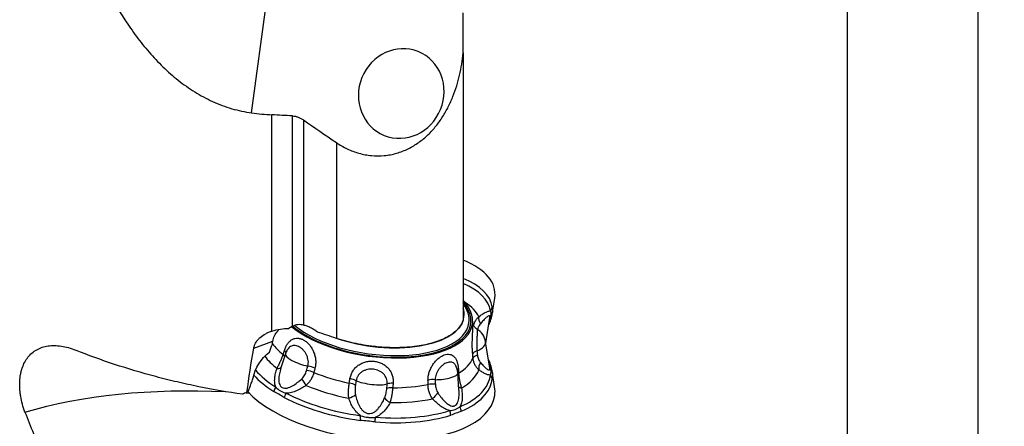
# Model space of a CAD drawing. Units: millimetres. Extents: x -25 to 102, y -96 to 120.
# Drawn here: x 27 to 102, y -38 to -7 of the extents above; entities that cross this region are included whole.
import ezdxf

# ---------------------------------------------------------------- set-up
doc = ezdxf.new("R2010")
doc.units = ezdxf.units.MM
doc.layers.get('0').update_dxf_attribs({"linetype": 'CONTINUOUS'})
doc.layers.add('1', color=4, linetype='CONTINUOUS')
doc.layers.add('SK2', color=7, linetype='CONTINUOUS')
doc.styles.add('DEFAULT', font='simplex.shx')
doc.dimstyles.get("Standard").update_dxf_attribs({"dimtxt": 0.18, "dimasz": 0.18, "dimexe": 0.18, "dimexo": 0.0625, "dimgap": 0.09, "dimtad": 1, "dimzin": 0, "dimdsep": 52, "dimtxsty": 'Standard', "dimcen": 0.09, "dimadec": 0, "dimazin": 0, "dimtfac": 1, "dimtdec": 4, "dimtofl": 0, "dimtmove": 0, "dimatfit": 3, "dimfxl": 1, "dimtolj": 1, "dimtzin": 0, "dimarcsym": 0})

# ---------------------------------------------------------------- blocks, each defined once
blk = doc.blocks.new('DimnDraft3D2')
at = {"layer": 'SK2'}
for p, q in [((63, 70.0407), (91.85, 70.0407)), ((89.85, 70.0407), (88.912178, 66.540697)), ((89.85, 70.0407), (89.85, -70.0407)), ((89.85, 70.0407), (90.787822, 66.540703)), ((90.787822, 66.540703), (88.912178, 66.540697)), ((88.912178, -66.540703), (90.787822, -66.540697)), ((89.85, -70.0407), (88.912178, -66.540703)), ((89.85, -70.0407), (90.787822, -66.540697)), ((63, -70.0407), (91.85, -70.0407))]:
    blk.add_line(p, q, dxfattribs=at)
at = {"layer": 'SK2', "insert": (88.975, -3.734868), "char_height": 3.5, "attachment_point": 7, "rotation": 90, "line_spacing_factor": 1.084337, "style": 'DEFAULT'}
blk.add_mtext('\\W01.000;\\fsimplex.shx,bigfont.shx;140.1 ', dxfattribs=at)
blk = doc.blocks.new('_CLOSED')
at = {"lineweight": -2}
for p, q in [((-1, 0.166667), (0, 0)), ((-1, 0.166667), (-1, -0.166667)), ((0, 0), (-1, -0.166667)), ((0, 0), (-1, 0))]:
    blk.add_line(p, q, dxfattribs=at)
blk = doc.blocks.new('DimnDraft3D3')
at = {"layer": 'SK2'}
for p, q in [((63, 79.94), (101.85, 79.94)), ((99.85, 79.94), (98.912178, 76.439997)), ((99.85, -79.94), (99.85, 79.94)), ((99.85, 79.94), (100.787822, 76.440003)), ((100.787822, 76.440003), (98.912178, 76.439997)), ((98.912178, -76.440003), (100.787822, -76.439997)), ((99.85, -79.94), (98.912178, -76.440003)), ((99.85, -79.94), (100.787822, -76.439997)), ((63, -79.94), (101.85, -79.94))]:
    blk.add_line(p, q, dxfattribs=at)
at = {"layer": 'SK2', "insert": (98.975, -3.988158), "char_height": 3.5, "attachment_point": 7, "rotation": 90, "line_spacing_factor": 1.084337, "style": 'DEFAULT'}
blk.add_mtext('\\W01.000;\\fsimplex.shx,bigfont.shx;160.0 ', dxfattribs=at)

msp = doc.modelspace()

# ---------------------------------------------------------------- linework, layer by layer
at = {"layer": '1'}
for p, q in [((44.434, -14.0126), (46.3497, 0.3082)), ((60.5687, -9.4406), (60.5687, -6.369)), ((60.5687, -9.4406), (60.5687, -29.85)), ((45.9826, -30.6667), (45.9826, -14.1576)), ((47.5392, -30.3077), (47.5392, -14.2435)), ((48.3844, -14.5489), (48.3844, -30.2157)), ((50.8954, -16.2796), (50.8954, -31.2246)), ((62.7814, -29.387), (62.9759, -28.1464)), ((61.3114, -30.0788), (61.2771, -29.7334)), ((62.2949, -31.5874), (62.5993, -29.6367)), ((62.5999, -29.6329), (62.6012, -29.6241)), ((62.6003, -29.6281), (62.6013, -29.6221)), ((61.3113, -30.078), (61.3108, -30.0726)), ((44.594, -31.9748), (46.0472, -31.4393)), ((62.5994, -33.4984), (62.2803, -31.4957)), ((47.0133, -32.4089), (46.69, -33.3981)), ((62.9707, -34.9295), (62.7763, -33.7156)), ((60.2481, -35.164), (60.1591, -33.8566))]:
    msp.add_line(p, q, dxfattribs=at)
for centre, start, end in [((60.8978, -31.716), 9.052772, 58.753461), ((48.3441, -32.8438), 148.343266, 161.899388), ((58.7624, -33.9516), 3.893256, 27.110303)]:
    msp.add_arc(centre, 1.4, start, end, dxfattribs=at)
at = {"layer": '1', "extrusion": (0, 0, -1)}
msp.add_ellipse((55.8442, -12.532), major_axis=(1.2974, 3.1979), ratio=0.937916, dxfattribs=at)
for centre, major_axis, ratio, start_param, end_param in [((1665.7082, -0.0423), (2095.7412, -35.7285), 0.031348, 2.4524362, 2.4536059), ((48.2638, -31.9555), (2.1427, -0.8073), 0.765115, 2.970394, -2.8249009), ((47.6611, -30.8447), (1.2835, 1.6841), 0.598701, -2.4667676, -2.3259123), ((46.1645, -33.6831), (1.2835, 1.6841), 0.598701, -2.3009097, -1.1344577), ((47.3503, -31.9571), (1.2835, 1.6841), 0.598701, -2.1713895, -1.8483563), ((45.9888, -34.2785), (1.2835, 1.6841), 0.598701, -2.1548239, -1.9746403), ((46.618, -49.8771), (29.7089, -4.4135), 0.470447, -2.3533239, -1.7817315), ((44.6866, -36.5562), (1.2835, 1.6841), 0.598701, -1.2880698, -1.2058681), ((45.7522, -34.9479), (1.2835, 1.6841), 0.598701, -2.1558821, -1.9734019), ((45.8705, -34.6132), (1.2835, 1.6841), 0.598701, -2.1548239, -1.9734019), ((46.618, -49.8771), (29.7089, -4.4135), 0.470447, -1.729143, -1.7205232)]:
    msp.add_ellipse(centre, major_axis=major_axis, ratio=ratio, start_param=start_param, end_param=end_param, dxfattribs=at)
at = {"layer": '1'}
for centre, major_axis, ratio, start_param, end_param in [((53.0744, -28.9382), (-9.9085, -1.3498), 0.431133, 3.0131727, -2.4852036), ((53.2395, -30.1501), (-9.5486, -1.3008), 0.431133, -3.1366933, -2.5024482), ((53.2778, -30.4306), (9.3691, 1.2764), 0.431133, 0.0048994, 0.622463), ((53.7869, -29.09), (-7.3571, 1.0223), 0.465747, 2.2872808, -2.6738831), ((53.7869, -29.09), (7.4829, -1.0398), 0.465747, 0, 0.5054088), ((53.3833, -31.2053), (8.5105, 1.1594), 0.431133, 0.1308086, 0.4743594), ((53.8478, -28.6517), (6.7798, -0.9421), 0.465747, 0, 0.2113753), ((53.7941, -29.0386), (7.217, -1.0029), 0.465747, 0, 0.4221566), ((62.0935, -28.7598), (0.6925, 0.1024), 0.902278, -0.7956513, -0.2720525), ((53.7941, -29.0386), (7.217, -1.0029), 0.465747, -2.5029608, 0), ((53.8478, -28.6517), (6.7798, -0.9421), 0.465747, -1.9596616, 0), ((62.2987, -29.9259), (0.4156, -0.5633), 0.645824, -2.6083875, -1.7066652), ((53.2778, -30.4306), (9.3691, 1.2764), 0.431133, -0.2299314, -0.1136622), ((62.098, -29.2205), (0.6947, -0.0862), 0.896466, -0.5523473, -0.0287485), ((53.2395, -30.1501), (-9.5486, -1.3008), 0.431133, 3.0132079, 3.0279305), ((53.7869, -29.09), (7.4829, -1.0398), 0.465747, -2.5017827, 0), ((53.7869, -29.09), (-7.3571, 1.0223), 0.465747, 0.632545, 2.2872808), ((60.8978, -31.716), (-1.3826, -0.2203), 0.465648, 2.0431381, 3.1415911), ((53.5049, -31.1198), (-7.9705, 1.1075), 0.465747, 0.4246434, 0.6454536), ((46.3789, -32.1358), (-0.6669, 0.2126), 0.337483, -2.9899178, -2.4264949), ((61.9783, -32.4256), (-0.6969, -0.0663), 0.439038, -1.0698456, -0.2450322), ((53.3833, -31.9949), (-8.5074, 1.1822), 0.465747, 0.4347143, 0.6691218), ((46.2771, -32.4553), (-0.6671, 0.2122), 0.336832, -2.9393471, -2.4262731), ((48.3441, -32.8438), (-1.3307, 0.435), 0.277158, 0.0000187, 1.9499072), ((53.5049, -31.1198), (-7.9705, 1.1075), 0.465747, 2.6339664, 3.0016481), ((62.0086, -32.7441), (-0.6968, -0.0664), 0.439841, -1.0806898, -0.2446999), ((53.2778, -32.7544), (-9.3656, 1.3014), 0.465747, -3.0133982, -2.8994526), ((53.2778, -32.7544), (-9.3656, 1.3014), 0.465747, 0.4892032, 0.7950311), ((46.0249, -33.1798), (-0.6653, 0.2176), 0.403662, 2.2401847, -3.1412784), ((48.8293, -33.9282), (-0.6774, 0.1764), 0.299657, -2.0345847, -1.1985947), ((48.9148, -33.5992), (-0.6776, 0.1758), 0.29926, -2.0344031, -1.2095898), ((60.7913, -33.6683), (-0.699, -0.0365), 0.35803, -0.5871375, -0.3197051), ((53.3833, -31.9949), (-8.5074, 1.1822), 0.465747, 2.6102982, 3.0253163), ((62.3129, -33.289), (-0.3994, -0.5749), 0.668093, -1.4723589, -0.5706366), ((62.0935, -33.8829), (0.6939, 0.0921), 0.877657, 0.0235118, 0.5471106), ((53.2395, -33.0294), (9.5451, -1.3264), 0.465747, 0.1281944, 0.1414999), ((53.2395, -33.0294), (9.5451, -1.3264), 0.465747, -2.633666, -2.3465616), ((48.3829, -34.5405), (-0.3883, 0.5824), 0.047102, -2.0868489, -1.1851267), ((53.5049, -31.1198), (-7.9705, 1.1075), 0.465747, 1.06317, 1.4308518), ((51.8156, -34.4747), (-0.6913, 0.1098), 0.272074, -2.5276649, -1.7028515), ((53.5625, -34.4188), (-1.39, 0.1673), 0.221387, 0.6046281, 2.6620164), ((58.2771, -34.5948), (-0.7, -0.002), 0.314139, -1.8049305, -0.9801171), ((58.7624, -33.9516), (-1.3968, -0.0951), 0.299462, 1.3167043, 3.1415758), ((60.8086, -34.0005), (-0.6991, -0.0362), 0.357317, -0.5873798, -0.4173731), ((53.2778, -32.7544), (-9.3656, 1.3014), 0.465747, 2.4843889, -3.1319598), ((53.2395, -33.0294), (9.5451, -1.3264), 0.465747, -0.6572037, 0.0096329), ((62.098, -34.3816), (0.6952, -0.082), 0.884877, 0.2434992, 0.767098), ((53.0744, -34.2175), (9.9048, -1.3763), 0.465747, -2.6264646, 0), ((46.5923, -35.2755), (0.3757, 0.5906), 0.619675, 1.4206933, 1.9442921), ((53.3833, -31.9949), (-8.5074, 1.1822), 0.465747, 1.0395018, 1.45452), ((51.762, -34.8133), (-0.6914, 0.1091), 0.271962, -2.5386603, -1.7026704), ((55.3559, -35.1955), (-0.6972, 0.063), 0.27586, -1.3121917, -0.4762018), ((55.3866, -34.8544), (-0.6972, 0.0624), 0.276082, -1.3120083, -0.4871949), ((53.5049, -31.1198), (-7.9705, 1.1075), 0.465747, 1.8485682, 2.2162499), ((58.2782, -34.9329), (-0.7, -0.0026), 0.31463, -1.8159201, -0.9799302), ((60.9059, -34.7621), (-0.6916, -0.1078), 0.377443, 0.1694166, 0.7725838), ((53.0744, -34.2175), (9.9048, -1.3763), 0.465747, 0, 0.1414749), ((47.3407, -35.7074), (-0.3252, -0.6199), 0.540601, -1.7694924, -1.2458936), ((53.2395, -33.0294), (9.5451, -1.3264), 0.465747, -2.2280001, -1.5611634), ((53.2778, -32.7544), (-9.3656, 1.3014), 0.465747, 0.9135926, 1.5804292), ((51.8213, -35.5783), (-0.661, -0.2305), 0.303776, 1.5075567, 2.409279), ((55.1418, -35.9314), (-0.6113, 0.341), 0.351038, 0.6145871, 1.5163094), ((53.3833, -31.9949), (-8.5074, 1.1822), 0.465747, 1.8249, 2.2399181), ((58.568, -35.6236), (-0.5057, -0.484), 0.14016, -1.8778105, -0.9760883), ((53.2778, -32.7544), (-9.3656, 1.3014), 0.465747, 1.6989907, 2.3658274), ((59.1512, -36.9633), (0.2104, -0.6676), 0.63173, 1.1880722, 1.711671), ((59.8932, -36.6899), (0.2758, -0.6434), 0.700593, 1.1214429, 1.6450417), ((52.7286, -37.3336), (-0.0932, -0.6938), 0.008524, 1.3480981, 1.8716969), ((53.2395, -33.0294), (9.5451, -1.3264), 0.465747, -1.4426019, -0.7757653), ((53.7824, -37.4456), (-0.0546, -0.6979), 0.113131, 1.3447134, 1.8683122)]:
    msp.add_ellipse(centre, major_axis=major_axis, ratio=ratio, start_param=start_param, end_param=end_param, dxfattribs=at)
for points, knots in [([(30.1042, 4.2504), (30.2318, 3.7652), (30.3661, 3.2806), (30.6498, 2.3124), (30.7993, 1.8281), (31.2705, 0.3841), (31.6144, -0.5668), (32.373, -2.4395), (32.7876, -3.3615), (33.7044, -5.1684), (34.2064, -6.0534), (34.9054, -7.1288), (35.049, -7.3426), (35.343, -7.7651), (35.4932, -7.9737), (35.954, -8.5909), (36.2749, -8.991), (36.9478, -9.7652), (37.2998, -10.1392), (37.855, -10.6774), (38.0447, -10.853), (38.4339, -11.1957), (38.6326, -11.3621), (39.2391, -11.8432), (39.6585, -12.1411), (40.5311, -12.6848), (40.9843, -12.9308), (41.6935, -13.2546), (41.9357, -13.3552), (42.4231, -13.5374), (42.669, -13.6192), (43.4136, -13.8368), (43.919, -13.9445), (44.434, -14.0126)], [0, 0, 0, 0, 0.0625, 0.0625, 0.125, 0.125, 0.25, 0.25, 0.375, 0.375, 0.5, 0.5, 0.53125, 0.53125, 0.5625, 0.5625, 0.625, 0.625, 0.6875, 0.6875, 0.71875, 0.71875, 0.75, 0.75, 0.8125, 0.8125, 0.875, 0.875, 0.90625, 0.90625, 0.9375, 0.9375, 1, 1, 1, 1]), ([(50.8954, -16.2796), (51.0248, -16.3677), (51.1584, -16.4519), (51.4345, -16.6114), (51.576, -16.6861), (52.0079, -16.8921), (52.3069, -17.0065), (52.7742, -17.1392), (52.9342, -17.177), (53.2547, -17.2374), (53.4153, -17.26), (53.8981, -17.3054), (54.2214, -17.3058), (54.6273, -17.2672), (54.7087, -17.2575), (54.8697, -17.2344), (54.9495, -17.221), (55.1869, -17.1754), (55.3426, -17.1379), (55.6489, -17.0491), (55.7996, -16.9979), (56.0961, -16.8823), (56.2421, -16.8177), (56.6652, -16.6087), (56.9305, -16.4481), (57.3067, -16.1797), (57.4289, -16.0853), (57.664, -15.8897), (57.7768, -15.7887), (58.1026, -15.4768), (58.3029, -15.2572), (58.6746, -14.798), (58.846, -14.5585), (59.163, -14.0617), (59.3065, -13.8077), (59.5671, -13.292), (59.6844, -13.0299), (60.002, -12.2327), (60.1682, -11.6866), (60.3607, -10.8491), (60.415, -10.5678), (60.5052, -10.0052), (60.5411, -9.7232), (60.5687, -9.4406)], [0, 0, 0, 0, 0.03125, 0.03125, 0.0625, 0.0625, 0.125, 0.125, 0.15625, 0.15625, 0.1875, 0.1875, 0.25, 0.25, 0.265625, 0.265625, 0.28125, 0.28125, 0.3125, 0.3125, 0.34375, 0.34375, 0.375, 0.375, 0.4375, 0.4375, 0.46875, 0.46875, 0.5, 0.5, 0.5625, 0.5625, 0.625, 0.625, 0.6875, 0.6875, 0.75, 0.75, 0.875, 0.875, 0.9375, 0.9375, 1, 1, 1, 1]), ([(47.5392, -14.2435), (47.6155, -14.2477), (47.692, -14.258), (47.843, -14.2904), (47.9162, -14.3121), (48.0584, -14.3651), (48.1279, -14.3967), (48.2609, -14.4677), (48.324, -14.5068), (48.3844, -14.5489)], [0, 0, 0, 0, 0.25, 0.25, 0.5, 0.5, 0.75, 0.75, 1, 1, 1, 1]), ([(61.7559, -29.5772), (61.8439, -29.5101), (61.9299, -29.4484), (62.0966, -29.3375), (62.1775, -29.2883), (62.3321, -29.2064), (62.4064, -29.1734), (62.5055, -29.1431), (62.5367, -29.136), (62.5944, -29.1294), (62.621, -29.1298), (62.644, -29.1345)], [0, 0, 0, 0, 0.25, 0.25, 0.5, 0.5, 0.75, 0.75, 0.875, 0.875, 1, 1, 1, 1]), ([(62.6488, -29.6206), (62.6838, -29.511), (62.7041, -29.4175), (62.7031, -29.2947), (62.6974, -29.2567), (62.677, -29.1891), (62.6623, -29.1594), (62.644, -29.1345)], [0, 0, 0, 0, 0.5, 0.5, 0.75, 0.75, 1, 1, 1, 1]), ([(60.5687, -29.85), (60.5496, -29.9099), (60.5266, -29.9693), (60.4726, -30.087), (60.4416, -30.1451), (60.3379, -30.3157), (60.1705, -30.5345), (59.946, -30.736), (59.6924, -30.9288), (59.5501, -31.0212), (59.0899, -31.2781), (58.7366, -31.4249), (58.2367, -31.5776), (58.1334, -31.6067), (57.9227, -31.6612), (57.8155, -31.6866), (57.488, -31.7573), (57.2621, -31.7972), (56.7954, -31.8628), (56.5546, -31.8885), (56.1818, -31.9161), (56.0554, -31.9234), (55.802, -31.9342), (55.6746, -31.9378), (55.0344, -31.9461), (54.5116, -31.9233), (53.8445, -31.8573), (53.7109, -31.8422), (53.4455, -31.8087), (53.3134, -31.7901), (52.919, -31.7295), (52.6585, -31.6822), (52.1422, -31.574), (51.8865, -31.5132), (51.38, -31.3774), (51.1341, -31.3037), (50.8954, -31.2246)], [0, 0, 0, 0, 0.03125, 0.03125, 0.0625, 0.0625, 0.125, 0.1875, 0.1875, 0.25, 0.25, 0.375, 0.375, 0.40625, 0.40625, 0.4375, 0.4375, 0.5, 0.5, 0.5625, 0.5625, 0.59375, 0.59375, 0.625, 0.625, 0.75, 0.75, 0.78125, 0.78125, 0.8125, 0.8125, 0.875, 0.875, 0.9375, 0.9375, 1, 1, 1, 1]), ([(61.3589, -30.2344), (61.3589, -30.2342), (61.359, -30.234), (61.3825, -30.1491), (61.4137, -30.0665), (61.49, -29.9096), (61.5347, -29.8359), (61.6364, -29.6985), (61.6938, -29.6345), (61.7559, -29.5772)], [0, 0, 0, 0, 0.0008536, 0.0008536, 0.3339024, 0.3339024, 0.6669512, 0.6669512, 1, 1, 1, 1]), ([(62.6012, -29.6241), (62.6034, -29.6087), (62.6045, -29.5947), (62.6045, -29.5479), (62.5956, -29.5258), (62.5649, -29.5055), (62.543, -29.5064), (62.4914, -29.5241), (62.4619, -29.5407), (62.3993, -29.5837), (62.3659, -29.6102), (62.2614, -29.7008), (62.1878, -29.7739), (62.0374, -29.9344), (61.9603, -30.0222), (61.882, -30.1155)], [0, 0, 0, 0, 0.0439488, 0.0439488, 0.1634552, 0.1634552, 0.2829616, 0.2829616, 0.402468, 0.402468, 0.5219744, 0.5219744, 0.7609872, 0.7609872, 1, 1, 1, 1]), ([(62.5094, -30.2192), (62.5136, -30.2108), (62.5555, -30.126), (62.6267, -29.9645), (62.706, -29.733), (62.7555, -29.5411), (62.7741, -29.4264), (62.7792, -29.3891)], [0, 0, 0, 0, 0.0312071, 0.3159153, 0.5951593, 0.8687226, 1, 1, 1, 1]), ([(44.594, -31.9748), (44.6082, -31.8957), (44.6301, -31.8191), (44.6881, -31.6704), (44.7244, -31.598), (44.81, -31.4588), (44.8587, -31.3931), (44.9662, -31.2686), (45.0255, -31.2095), (45.2153, -31.0437), (45.3555, -30.95), (45.5815, -30.8288), (45.66, -30.7915), (45.8195, -30.724), (45.9005, -30.6938), (45.9826, -30.6667)], [0, 0, 0, 0, 0.125, 0.125, 0.25, 0.25, 0.375, 0.375, 0.5, 0.5, 0.75, 0.75, 0.875, 0.875, 1, 1, 1, 1]), ([(45.9826, -30.6667), (46.1914, -30.5977), (46.4048, -30.5492), (46.8394, -30.4868), (47.0617, -30.4731), (47.283, -30.4766)], [0, 0, 0, 0, 0.5, 0.5, 1, 1, 1, 1]), ([(46.42, -30.6778), (46.437, -30.6389), (46.459, -30.6022), (46.4951, -30.5557), (46.506, -30.543), (46.5175, -30.5308)], [0, 0, 0, 0, 0.716206, 0.716206, 1, 1, 1, 1]), ([(48.3844, -30.2157), (48.3162, -30.1991), (48.2464, -30.1874), (48.1038, -30.1758), (48.0303, -30.1761), (47.8859, -30.1902), (47.8146, -30.2039), (47.6744, -30.2453), (47.6047, -30.2735), (47.5392, -30.3077)], [0, 0, 0, 0, 0.25, 0.25, 0.5, 0.5, 0.75, 0.75, 1, 1, 1, 1]), ([(49.4455, -30.7438), (49.3663, -30.6798), (49.2837, -30.6205), (49.1121, -30.511), (49.0241, -30.4616), (48.8459, -30.3735), (48.7553, -30.3346), (48.5712, -30.2671), (48.4774, -30.2385), (48.3844, -30.2157)], [0, 0, 0, 0, 0.25, 0.25, 0.5, 0.5, 0.75, 0.75, 1, 1, 1, 1]), ([(61.2952, -32.4156), (61.286, -32.3189), (61.2791, -32.219), (61.2718, -32.0646), (61.2699, -32.0124), (61.267, -31.9064), (61.2661, -31.8526), (61.2647, -31.6921), (61.2656, -31.5853), (61.269, -31.4253), (61.2704, -31.3718), (61.2738, -31.2665), (61.2758, -31.2146), (61.282, -31.0617), (61.2868, -30.9626), (61.2963, -30.7727), (61.3009, -30.6841), (61.3068, -30.5606), (61.3085, -30.521), (61.3116, -30.445), (61.3129, -30.4087), (61.3159, -30.307), (61.3168, -30.2481), (61.3158, -30.149), (61.3141, -30.1083), (61.3113, -30.078)], [0, 0, 0, 0, 0.1113926, 0.1113926, 0.1670889, 0.1670889, 0.2227852, 0.2227852, 0.3341777, 0.3341777, 0.389874, 0.389874, 0.4455703, 0.4455703, 0.5569629, 0.5569629, 0.6683555, 0.6683555, 0.7240517, 0.7240517, 0.779748, 0.779748, 0.8911406, 0.8911406, 1, 1, 1, 1]), ([(61.6231, -30.5207), (61.5982, -30.5061), (61.5483, -30.4726), (61.4819, -30.4121), (61.4257, -30.3458), (61.3831, -30.2808), (61.3531, -30.2218), (61.3334, -30.1721), (61.3212, -30.1328), (61.3145, -30.1042), (61.3114, -30.0869), (61.3108, -30.0818), (61.3109, -30.0828), (61.3109, -30.0828)], [0, 0, 0, 0, 0.1063298, 0.2243262, 0.3354776, 0.4384129, 0.5320321, 0.6181054, 0.7019226, 0.7897608, 0.8865111, 0.9982991, 1, 1, 1, 1]), ([(61.6227, -30.5183), (61.6251, -30.5196), (61.6275, -30.5235), (61.633, -30.54), (61.6359, -30.5567), (61.6401, -30.6026), (61.6414, -30.6322), (61.642, -30.7021), (61.6414, -30.7425), (61.6385, -30.834), (61.6362, -30.8856), (61.6305, -30.9961), (61.627, -31.0555), (61.6197, -31.183), (61.6158, -31.2504), (61.6089, -31.3892), (61.6057, -31.4619), (61.6011, -31.6094), (61.5997, -31.6836), (61.5997, -31.8326), (61.6011, -31.9078), (61.6071, -32.0519), (61.6117, -32.1216), (61.6181, -32.1891)], [0, 0, 0, 0, 0.057098, 0.057098, 0.1513882, 0.1513882, 0.2456784, 0.2456784, 0.3399686, 0.3399686, 0.4342588, 0.4342588, 0.528549, 0.528549, 0.6228392, 0.6228392, 0.7171294, 0.7171294, 0.8114196, 0.8114196, 0.9057098, 0.9057098, 1, 1, 1, 1]), ([(61.882, -30.1155), (61.8499, -30.1537), (61.8205, -30.1959), (61.768, -30.2858), (61.7448, -30.3335), (61.7026, -30.4394), (61.6845, -30.4973), (61.6705, -30.5573)], [0, 0, 0, 0, 0.3222735, 0.3222735, 0.644547, 0.644547, 1, 1, 1, 1]), ([(46.9295, -32.1488), (46.9605, -32.0518), (46.9966, -31.9609), (47.0585, -31.8334), (47.0804, -31.7924), (47.1268, -31.7134), (47.1514, -31.6754), (47.2278, -31.5683), (47.2826, -31.5051), (47.3713, -31.4226), (47.4022, -31.3971), (47.4652, -31.3511), (47.4974, -31.3306), (47.5962, -31.2762), (47.6652, -31.2494), (47.8094, -31.2161), (47.8827, -31.2099), (47.9951, -31.2157), (48.033, -31.2202), (48.1096, -31.2344), (48.1484, -31.2442), (48.2634, -31.2807), (48.3393, -31.3146), (48.49, -31.4017), (48.5652, -31.4555), (48.7073, -31.5777), (48.775, -31.6466), (48.8712, -31.7615), (48.9026, -31.8021), (48.9621, -31.8856), (48.9904, -31.9286), (49.0708, -32.0614), (49.1184, -32.1549), (49.1802, -32.3027), (49.1991, -32.3533), (49.2329, -32.4549), (49.2477, -32.5062), (49.2864, -32.6611), (49.3043, -32.7662), (49.3232, -32.9799), (49.3238, -33.0857), (49.3076, -33.2936), (49.2907, -33.3965), (49.2649, -33.4965)], [0, 0, 0, 0, 0.0625, 0.0625, 0.09375, 0.09375, 0.125, 0.125, 0.1875, 0.1875, 0.21875, 0.21875, 0.25, 0.25, 0.3125, 0.3125, 0.375, 0.375, 0.40625, 0.40625, 0.4375, 0.4375, 0.5, 0.5, 0.5625, 0.5625, 0.625, 0.625, 0.65625, 0.65625, 0.6875, 0.6875, 0.75, 0.75, 0.78125, 0.78125, 0.8125, 0.8125, 0.875, 0.875, 0.9375, 0.9375, 1, 1, 1, 1]), ([(27.1434, -36.8541), (26.9922, -36.4516), (26.8844, -36.0523), (26.8008, -35.5583), (26.7867, -35.4598), (26.7638, -35.2632), (26.7551, -35.1654), (26.7372, -34.8772), (26.7361, -34.6904), (26.7553, -34.3271), (26.7755, -34.1506), (26.8224, -33.894), (26.8409, -33.8096), (26.8829, -33.646), (26.9065, -33.5665), (26.9849, -33.3344), (27.0473, -33.1886), (27.1566, -32.9828), (27.1956, -32.9164), (27.2789, -32.7881), (27.3235, -32.7259), (27.5573, -32.43), (27.7794, -32.2392), (28.1029, -32.0569), (28.1701, -32.0232), (28.3085, -31.9621), (28.3792, -31.9348), (28.5963, -31.8624), (28.7474, -31.8268), (29.0625, -31.7805), (29.2269, -31.7698), (29.5681, -31.774), (29.7415, -31.7889), (30.0942, -31.8431), (30.2734, -31.8823), (30.6377, -31.985), (30.8232, -32.0489), (31.0086, -32.1241)], [0, 0, 0, 0, 0.125, 0.125, 0.15625, 0.15625, 0.1875, 0.1875, 0.25, 0.25, 0.3125, 0.3125, 0.34375, 0.34375, 0.375, 0.375, 0.4375, 0.4375, 0.46875, 0.46875, 0.5, 0.5, 0.625, 0.625, 0.65625, 0.65625, 0.6875, 0.6875, 0.75, 0.75, 0.8125, 0.8125, 0.875, 0.875, 0.9375, 0.9375, 1, 1, 1, 1]), ([(43.7265, -35.496), (42.6064, -35.3325), (41.4961, -35.1387), (39.8457, -34.8025), (39.298, -34.6828), (38.2077, -34.428), (37.6647, -34.2928), (36.0459, -33.8641), (34.997, -33.552), (32.9583, -32.8767), (31.9684, -32.5134), (31.0086, -32.1241)], [0, 0, 0, 0, 0.25, 0.25, 0.375, 0.375, 0.5, 0.5, 0.75, 0.75, 1, 1, 1, 1]), ([(48.7246, -33.3474), (48.7426, -33.2778), (48.7536, -33.2059), (48.7617, -33.0607), (48.7589, -32.9865), (48.7401, -32.8382), (48.7243, -32.7658), (48.6814, -32.6239), (48.6539, -32.5537), (48.59, -32.4206), (48.5538, -32.3579), (48.4739, -32.2393), (48.4297, -32.1829), (48.3373, -32.0809), (48.2891, -32.035), (48.1888, -31.9526), (48.1363, -31.9161), (48.0314, -31.8555), (47.9786, -31.831), (47.8722, -31.7938), (47.8184, -31.7813), (47.7138, -31.7694), (47.6624, -31.7699), (47.5612, -31.7844), (47.512, -31.7986), (47.4181, -31.8401), (47.3727, -31.8679), (47.2873, -31.9369), (47.2477, -31.9776), (47.1903, -32.0509), (47.1706, -32.0794), (47.1521, -32.1095)], [0, 0, 0, 0, 0.0686839, 0.0686839, 0.1373677, 0.1373677, 0.2060516, 0.2060516, 0.2747354, 0.2747354, 0.3434193, 0.3434193, 0.4121031, 0.4121031, 0.480787, 0.480787, 0.5494708, 0.5494708, 0.6181547, 0.6181547, 0.6868385, 0.6868385, 0.7555224, 0.7555224, 0.8242063, 0.8242063, 0.8928901, 0.8928901, 0.961574, 0.961574, 1, 1, 1, 1]), ([(46.3689, -33.5254), (46.4113, -33.4413), (46.4543, -33.3561), (46.539, -33.1822), (46.581, -33.093), (46.6606, -32.9141), (46.698, -32.8248), (46.7672, -32.6461), (46.7992, -32.5564), (46.8276, -32.4682)], [0, 0, 0, 0, 0.25, 0.25, 0.5, 0.5, 0.75, 0.75, 1, 1, 1, 1]), ([(51.9362, -34.3027), (51.9526, -34.1999), (51.9789, -34.1008), (52.0325, -33.9571), (52.0527, -33.9101), (52.0981, -33.8178), (52.1233, -33.7725), (52.2047, -33.642), (52.2672, -33.5611), (52.3732, -33.4487), (52.4108, -33.4126), (52.4891, -33.3445), (52.5298, -33.3125), (52.6564, -33.2223), (52.747, -33.1699), (52.9398, -33.0816), (53.0394, -33.0468), (53.1936, -33.0079), (53.2458, -32.9972), (53.3518, -32.9803), (53.4056, -32.9742), (53.5658, -32.9632), (53.6723, -32.9652), (53.8845, -32.9879), (53.9909, -33.009), (54.1933, -33.0683), (54.2904, -33.1065), (54.4301, -33.177), (54.4759, -33.2029), (54.5636, -33.2583), (54.6056, -33.2877), (54.7264, -33.3812), (54.7999, -33.4505), (54.8995, -33.5654), (54.931, -33.6056), (54.9889, -33.688), (55.0156, -33.7303), (55.0889, -33.8609), (55.1288, -33.9525), (55.1904, -34.1458), (55.2111, -34.2448), (55.2329, -34.4459), (55.234, -34.5489), (55.2248, -34.6524)], [0, 0, 0, 0, 0.0625, 0.0625, 0.09375, 0.09375, 0.125, 0.125, 0.1875, 0.1875, 0.21875, 0.21875, 0.25, 0.25, 0.3125, 0.3125, 0.375, 0.375, 0.40625, 0.40625, 0.4375, 0.4375, 0.5, 0.5, 0.5625, 0.5625, 0.625, 0.625, 0.65625, 0.65625, 0.6875, 0.6875, 0.75, 0.75, 0.78125, 0.78125, 0.8125, 0.8125, 0.875, 0.875, 0.9375, 0.9375, 1, 1, 1, 1]), ([(57.8867, -34.4133), (57.8865, -34.3106), (57.8949, -34.2076), (57.9198, -34.0528), (57.9302, -34.0012), (57.9552, -33.8977), (57.9698, -33.8459), (58.019, -33.6933), (58.0591, -33.5944), (58.1298, -33.4498), (58.1552, -33.4021), (58.2088, -33.3094), (58.237, -33.2645), (58.3252, -33.1335), (58.3893, -33.0511), (58.5262, -32.8979), (58.5974, -32.829), (58.7074, -32.7365), (58.7447, -32.7075), (58.8202, -32.6533), (58.8585, -32.6281), (58.9724, -32.5599), (59.0477, -32.5234), (59.1971, -32.4685), (59.2716, -32.4502), (59.4127, -32.4336), (59.4802, -32.4349), (59.577, -32.4515), (59.6087, -32.4596), (59.6696, -32.4804), (59.6988, -32.4932), (59.7829, -32.5384), (59.8344, -32.5776), (59.9055, -32.6506), (59.9281, -32.6773), (59.9705, -32.7344), (59.9903, -32.7649), (60.0458, -32.862), (60.0778, -32.9343), (60.132, -33.0948), (60.1535, -33.1808), (60.1859, -33.3626), (60.1968, -33.4593), (60.2021, -33.5601)], [0, 0, 0, 0, 0.0625, 0.0625, 0.09375, 0.09375, 0.125, 0.125, 0.1875, 0.1875, 0.21875, 0.21875, 0.25, 0.25, 0.3125, 0.3125, 0.375, 0.375, 0.40625, 0.40625, 0.4375, 0.4375, 0.5, 0.5, 0.5625, 0.5625, 0.625, 0.625, 0.65625, 0.65625, 0.6875, 0.6875, 0.75, 0.75, 0.78125, 0.78125, 0.8125, 0.8125, 0.875, 0.875, 0.9375, 0.9375, 1, 1, 1, 1]), ([(60.0027, -33.3024), (59.9923, -33.2827), (59.9812, -33.2641), (59.9416, -33.2049), (59.9098, -33.1686), (59.8402, -33.1095), (59.8026, -33.0864), (59.7215, -33.0525), (59.6775, -33.0416), (59.5861, -33.0325), (59.5386, -33.0341), (59.4397, -33.0491), (59.3879, -33.0627), (59.2838, -33.101), (59.2313, -33.1256), (59.1253, -33.1859), (59.0716, -33.2219), (58.9677, -33.3028), (58.9169, -33.3479), (58.8184, -33.4485), (58.7714, -33.5033), (58.6845, -33.6198), (58.644, -33.6824), (58.5725, -33.8135), (58.5418, -33.8811), (58.4911, -34.0211), (58.4713, -34.0937), (58.4452, -34.2372), (58.4386, -34.3088), (58.4388, -34.3804)], [0, 0, 0, 0, 0.0314979, 0.0314979, 0.1059981, 0.1059981, 0.1804983, 0.1804983, 0.2549984, 0.2549984, 0.3294986, 0.3294986, 0.4039987, 0.4039987, 0.4784989, 0.4784989, 0.552999, 0.552999, 0.6274992, 0.6274992, 0.7019994, 0.7019994, 0.7764995, 0.7764995, 0.8509997, 0.8509997, 0.9254998, 0.9254998, 1, 1, 1, 1]), ([(61.7694, -33.6287), (61.7074, -33.5738), (61.6509, -33.5128), (61.5494, -33.3799), (61.5041, -33.3074), (61.428, -33.1548), (61.3972, -33.0751), (61.3501, -32.9092), (61.3338, -32.8226), (61.3255, -32.7343)], [0, 0, 0, 0, 0.25, 0.25, 0.5, 0.5, 0.75, 0.75, 1, 1, 1, 1]), ([(61.6548, -32.505), (61.6679, -32.6171), (61.6949, -32.7234), (61.7549, -32.87), (61.7782, -32.9167), (61.8305, -33.0034), (61.8595, -33.0436), (61.8914, -33.08)], [0, 0, 0, 0, 0.5, 0.5, 0.75, 0.75, 1, 1, 1, 1]), ([(62.7753, -33.7147), (62.7722, -33.6929), (62.7563, -33.5924), (62.7144, -33.4135), (62.6414, -33.1786), (62.5654, -32.9882), (62.5138, -32.8763), (62.4972, -32.8417)], [0, 0, 0, 0, 0.0733931, 0.3387012, 0.6064478, 0.8781117, 1, 1, 1, 1]), ([(46.2866, -34.957), (46.2629, -34.9054), (46.244, -34.8509), (46.2149, -34.7397), (46.2047, -34.6827), (46.1846, -34.5078), (46.1856, -34.3853), (46.2083, -34.1412), (46.2299, -34.0187), (46.2885, -33.7727), (46.3255, -33.6493), (46.3689, -33.5254)], [0, 0, 0, 0, 0.125, 0.125, 0.25, 0.25, 0.5, 0.5, 0.75, 0.75, 1, 1, 1, 1]), ([(46.6903, -33.3973), (46.6436, -33.5399), (46.6032, -33.6825), (46.5397, -33.9679), (46.5164, -34.1111), (46.5035, -34.3255), (46.5031, -34.3958), (46.5126, -34.5334), (46.5225, -34.6007), (46.5581, -34.7306), (46.5831, -34.7906), (46.6359, -34.8704), (46.6563, -34.8953), (46.7014, -34.9391), (46.7263, -34.9582), (46.8082, -35.0063), (46.8721, -35.025), (47.0033, -35.037), (47.0723, -35.0311), (47.2106, -35.0025), (47.2795, -34.98), (47.414, -34.9251), (47.48, -34.8924), (47.6757, -34.783), (47.7993, -34.6971), (48.037, -34.5111), (48.1513, -34.4106), (48.2622, -34.3045)], [0, 0, 0, 0, 0.125, 0.125, 0.25, 0.25, 0.3125, 0.3125, 0.375, 0.375, 0.4375, 0.4375, 0.46875, 0.46875, 0.5, 0.5, 0.5625, 0.5625, 0.625, 0.625, 0.6875, 0.6875, 0.75, 0.75, 0.875, 0.875, 1, 1, 1, 1]), ([(48.2622, -34.3045), (48.3076, -34.2611), (48.3493, -34.2141), (48.4251, -34.1159), (48.4593, -34.0644), (48.552, -33.9039), (48.5994, -33.7912), (48.6322, -33.6749)], [0, 0, 0, 0, 0.25, 0.25, 0.5, 0.5, 1, 1, 1, 1]), ([(54.7785, -34.7092), (54.785, -34.6371), (54.7833, -34.5654), (54.7647, -34.4262), (54.7476, -34.3577), (54.6984, -34.2258), (54.667, -34.1639), (54.5915, -34.0472), (54.5467, -33.9919), (54.4474, -33.8917), (54.393, -33.8468), (54.2754, -33.7664), (54.2114, -33.7307), (54.0788, -33.6708), (54.0101, -33.6464), (53.868, -33.6083), (53.7939, -33.5945), (53.6461, -33.5788), (53.5719, -33.5765), (53.4231, -33.5835), (53.3481, -33.5929), (53.2032, -33.6231), (53.1326, -33.6438), (52.9952, -33.6976), (52.9294, -33.7303), (52.8065, -33.8065), (52.7485, -33.8506), (52.6435, -33.9491), (52.5969, -34.0029), (52.5158, -34.1201), (52.4814, -34.1839), (52.4284, -34.3158), (52.4092, -34.3845), (52.3979, -34.4561)], [0, 0, 0, 0, 0.0625, 0.0625, 0.125, 0.125, 0.1875, 0.1875, 0.25, 0.25, 0.3125, 0.3125, 0.375, 0.375, 0.4375, 0.4375, 0.5, 0.5, 0.5625, 0.5625, 0.625, 0.625, 0.6875, 0.6875, 0.75, 0.75, 0.8125, 0.8125, 0.875, 0.875, 0.9375, 0.9375, 1, 1, 1, 1]), ([(62.6488, -34.0137), (62.6261, -34.0213), (62.6, -34.0244), (62.5435, -34.0232), (62.5129, -34.0189), (62.4153, -33.9965), (62.3417, -33.9687), (62.1885, -33.8963), (62.1082, -33.8517), (61.9425, -33.7495), (61.8569, -33.6918), (61.7694, -33.6287)], [0, 0, 0, 0, 0.125, 0.125, 0.25, 0.25, 0.5, 0.5, 0.75, 0.75, 1, 1, 1, 1]), ([(61.8914, -33.08), (61.9691, -33.1688), (62.0455, -33.2519), (62.1944, -33.4027), (62.267, -33.4708), (62.3702, -33.5533), (62.4031, -33.5771), (62.4646, -33.6146), (62.4934, -33.6284), (62.5443, -33.6409), (62.5656, -33.6393), (62.5884, -33.6204), (62.5944, -33.6111), (62.6025, -33.5869), (62.6045, -33.5719), (62.6045, -33.5385), (62.6029, -33.521), (62.5999, -33.5018)], [0, 0, 0, 0, 0.2374585, 0.2374585, 0.4749171, 0.4749171, 0.5936463, 0.5936463, 0.7123756, 0.7123756, 0.8311049, 0.8311049, 0.8904695, 0.8904695, 0.9498342, 0.9498342, 1, 1, 1, 1]), ([(62.6488, -34.0137), (62.6838, -33.9566), (62.7041, -33.8817), (62.7031, -33.749), (62.6974, -33.701), (62.677, -33.5992), (62.6623, -33.5452), (62.644, -33.4874)], [0, 0, 0, 0, 0.5, 0.5, 0.75, 0.75, 1, 1, 1, 1]), ([(49.1796, -33.8255), (49.1563, -33.9166), (49.1264, -34.0063), (49.0539, -34.1827), (49.011, -34.27), (48.9129, -34.4385), (48.8582, -34.5191), (48.7372, -34.6722), (48.6704, -34.745), (48.5983, -34.812)], [0, 0, 0, 0, 0.25, 0.25, 0.5, 0.5, 0.75, 0.75, 1, 1, 1, 1]), ([(60.2195, -33.8922), (60.2245, -33.9839), (60.2335, -34.0769), (60.2587, -34.2653), (60.2751, -34.3614), (60.3141, -34.5532), (60.3365, -34.6481), (60.3853, -34.8363), (60.4119, -34.9301), (60.439, -35.0216)], [0, 0, 0, 0, 0.25, 0.25, 0.5, 0.5, 0.75, 0.75, 1, 1, 1, 1]), ([(46.2866, -34.957), (46.385, -35.067), (46.4989, -35.1585), (46.698, -35.2737), (46.7695, -35.3083), (46.9184, -35.3679), (46.996, -35.393), (47.0764, -35.4127)], [0, 0, 0, 0, 0.5, 0.5, 0.75, 0.75, 1, 1, 1, 1]), ([(48.5983, -34.812), (48.4816, -34.8935), (48.3625, -34.9694), (48.1187, -35.1084), (47.9941, -35.1714), (47.7377, -35.2806), (47.6049, -35.3269), (47.4065, -35.376), (47.3403, -35.3891), (47.2077, -35.4073), (47.1411, -35.4124), (47.0764, -35.4127)], [0, 0, 0, 0, 0.25, 0.25, 0.5, 0.5, 0.75, 0.75, 0.875, 0.875, 1, 1, 1, 1]), ([(51.8494, -35.7933), (51.8363, -35.7005), (51.8284, -35.6062), (51.8206, -35.4145), (51.8209, -35.3163), (51.8281, -35.1207), (51.835, -35.0236), (51.8545, -34.8309), (51.8671, -34.7348), (51.8823, -34.6412)], [0, 0, 0, 0, 0.25, 0.25, 0.5, 0.5, 0.75, 0.75, 1, 1, 1, 1]), ([(52.3483, -34.7965), (52.3308, -34.9174), (52.3218, -35.042), (52.3229, -35.2306), (52.3258, -35.2938), (52.3378, -35.4184), (52.3468, -35.4801), (52.3597, -35.5411)], [0, 0, 0, 0, 0.5, 0.5, 0.75, 0.75, 1, 1, 1, 1]), ([(54.5733, -35.7765), (54.5973, -35.7195), (54.6183, -35.6604), (54.655, -35.5408), (54.6709, -35.4802), (54.7125, -35.2959), (54.7321, -35.1727), (54.7443, -35.0513)], [0, 0, 0, 0, 0.25, 0.25, 0.5, 0.5, 1, 1, 1, 1]), ([(55.1944, -34.9934), (55.1864, -35.0877), (55.1763, -35.1829), (55.152, -35.3748), (55.1377, -35.4722), (55.1045, -35.6654), (55.0857, -35.7604), (55.0423, -35.9469), (55.0175, -36.0388), (54.989, -36.1271)], [0, 0, 0, 0, 0.25, 0.25, 0.5, 0.5, 0.75, 0.75, 1, 1, 1, 1]), ([(58.2285, -35.836), (58.1721, -35.7554), (58.123, -35.6712), (58.0382, -35.4964), (58.0022, -35.4051), (57.945, -35.2204), (57.9236, -35.1273), (57.8949, -34.9398), (57.8875, -34.845), (57.8875, -34.7515)], [0, 0, 0, 0, 0.25, 0.25, 0.5, 0.5, 0.75, 0.75, 1, 1, 1, 1]), ([(58.4473, -34.7186), (58.4503, -34.8387), (58.469, -34.9587), (58.5208, -35.1343), (58.5421, -35.1922), (58.5928, -35.3038), (58.6221, -35.3579), (58.6562, -35.4097)], [0, 0, 0, 0, 0.5, 0.5, 0.75, 0.75, 1, 1, 1, 1]), ([(58.6562, -35.4097), (58.7391, -35.536), (58.826, -35.6575), (59.0103, -35.8878), (59.1079, -35.9969), (59.2665, -36.1438), (59.3207, -36.1892), (59.4325, -36.2703), (59.4902, -36.3061), (59.6104, -36.3631), (59.6707, -36.3831), (59.7614, -36.3954), (59.7919, -36.3964), (59.8504, -36.3912), (59.8787, -36.3851), (59.9606, -36.3558), (60.0098, -36.3208), (60.0903, -36.2321), (60.1231, -36.1777), (60.1761, -36.0577), (60.196, -35.9927), (60.2266, -35.8587), (60.2373, -35.7892), (60.2595, -35.5751), (60.2609, -35.4291), (60.2533, -35.2483), (60.2515, -35.2148), (60.2493, -35.1811)], [0, 0, 0, 0, 0.1383651, 0.1383651, 0.2767301, 0.2767301, 0.3459126, 0.3459126, 0.4150952, 0.4150952, 0.4842777, 0.4842777, 0.518869, 0.518869, 0.5534602, 0.5534602, 0.6226428, 0.6226428, 0.6918253, 0.6918253, 0.7610078, 0.7610078, 0.8301903, 0.8301903, 0.9685554, 0.9685554, 1, 1, 1, 1]), ([(60.439, -35.0216), (60.4618, -35.1524), (60.479, -35.2815), (60.4994, -35.5357), (60.5027, -35.6609), (60.4909, -35.906), (60.4755, -36.0269), (60.4338, -36.1954), (60.4168, -36.2497), (60.3753, -36.3538), (60.3506, -36.4037), (60.3223, -36.4495)], [0, 0, 0, 0, 0.25, 0.25, 0.5, 0.5, 0.75, 0.75, 0.875, 0.875, 1, 1, 1, 1]), ([(44.0764, -35.3484), (44.0159, -35.3682), (43.9563, -35.3904), (43.8391, -35.4397), (43.7817, -35.4669), (43.7265, -35.496)], [0, 0, 0, 0, 0.5, 0.5, 1, 1, 1, 1]), ([(52.7619, -37.1287), (52.7019, -37.0906), (52.6446, -37.0481), (52.5376, -36.9577), (52.4873, -36.9096), (52.3449, -36.7579), (52.2604, -36.6459), (52.1134, -36.4149), (52.05, -36.2951), (51.9387, -36.0489), (51.8909, -35.9225), (51.8494, -35.7933)], [0, 0, 0, 0, 0.125, 0.125, 0.25, 0.25, 0.5, 0.5, 0.75, 0.75, 1, 1, 1, 1]), ([(52.3597, -35.5411), (52.3911, -35.6897), (52.4296, -35.8359), (52.526, -36.1219), (52.5837, -36.2621), (52.6943, -36.4636), (52.7347, -36.5283), (52.825, -36.6508), (52.8749, -36.7089), (52.9887, -36.8145), (53.0505, -36.86), (53.1536, -36.9131), (53.1901, -36.9283), (53.2639, -36.9513), (53.3017, -36.9593), (53.4176, -36.9724), (53.497, -36.9653), (53.6445, -36.9265), (53.7149, -36.8949), (53.8466, -36.8162), (53.9073, -36.7694), (54.0195, -36.668), (54.0714, -36.6129), (54.218, -36.4383), (54.301, -36.3126), (54.4494, -36.0517), (54.5145, -35.916), (54.5733, -35.7765)], [0, 0, 0, 0, 0.125, 0.125, 0.25, 0.25, 0.3125, 0.3125, 0.375, 0.375, 0.4375, 0.4375, 0.46875, 0.46875, 0.5, 0.5, 0.5625, 0.5625, 0.625, 0.625, 0.6875, 0.6875, 0.75, 0.75, 0.875, 0.875, 1, 1, 1, 1]), ([(59.5393, -36.738), (59.4798, -36.7244), (59.4195, -36.7057), (59.3011, -36.6609), (59.2424, -36.6346), (59.0678, -36.5461), (58.9525, -36.4733), (58.7325, -36.3135), (58.627, -36.2259), (58.4228, -36.0393), (58.3242, -35.9401), (58.2285, -35.836)], [0, 0, 0, 0, 0.125, 0.125, 0.25, 0.25, 0.5, 0.5, 0.75, 0.75, 1, 1, 1, 1]), ([(54.989, -36.1271), (54.927, -36.2453), (54.8592, -36.3593), (54.7095, -36.5777), (54.6278, -36.682), (54.4457, -36.8779), (54.3445, -36.97), (54.1796, -37.0894), (54.1223, -37.1261), (54.0019, -37.1926), (53.9387, -37.2223), (53.8739, -37.247)], [0, 0, 0, 0, 0.25, 0.25, 0.5, 0.5, 0.75, 0.75, 0.875, 0.875, 1, 1, 1, 1]), ([(59.5393, -36.738), (59.6921, -36.7318), (59.8366, -36.7031), (60.0344, -36.6305), (60.0974, -36.601), (60.2151, -36.5327), (60.2702, -36.4937), (60.3223, -36.4495)], [0, 0, 0, 0, 0.5, 0.5, 0.75, 0.75, 1, 1, 1, 1]), ([(27.1434, -36.8541), (27.5554, -37.951), (28.0038, -39.0272), (28.9859, -41.1324), (29.5194, -42.1615), (30.1042, -43.1628)], [0, 0, 0, 0, 0.5, 0.5, 1, 1, 1, 1]), ([(52.7619, -37.1287), (52.9409, -37.1917), (53.1243, -37.232), (53.4049, -37.2621), (53.4998, -37.2668), (53.6877, -37.2653), (53.781, -37.2591), (53.8739, -37.247)], [0, 0, 0, 0, 0.5, 0.5, 0.75, 0.75, 1, 1, 1, 1])]:
    msp.add_open_spline(points, degree=3, knots=knots, dxfattribs=at)
for points in [[(44.434, -14.0126), (44.9463, -14.0803), (45.4624, -14.1289), (45.9826, -14.1576)], [(48.3844, -14.5489), (49.2175, -15.1302), (50.0546, -15.7069), (50.8954, -16.2796)], [(62.7853, -28.8291), (62.7973, -28.9104), (62.8057, -29.1027), (62.8005, -29.2407), (62.7901, -29.3246)], [(62.6488, -29.6206), (62.6294, -29.6633), (62.6075, -29.7078), (62.5839, -29.7529)], [(47.5392, -30.3077), (47.4466, -30.3561), (47.3613, -30.4124), (47.283, -30.4766)], [(50.8954, -31.2246), (50.412, -31.0644), (49.9287, -30.9041), (49.4455, -30.7438)], [(44.0764, -35.3484), (44.2179, -34.2354), (44.39, -33.111), (44.594, -31.9748)], [(46.8276, -32.4682), (46.8615, -32.3617), (46.8955, -32.2552), (46.9295, -32.1488)], [(61.6181, -32.1891), (61.6304, -32.2944), (61.6426, -32.3997), (61.6548, -32.505)], [(61.3255, -32.7343), (61.3154, -32.6281), (61.3053, -32.5219), (61.2952, -32.4156)], [(48.6322, -33.6749), (48.663, -33.5658), (48.6938, -33.4566), (48.7246, -33.3474)], [(49.2649, -33.4965), (49.2365, -33.6062), (49.2081, -33.7158), (49.1796, -33.8255)], [(60.0075, -33.3116), (60.0059, -33.3085), (60.0043, -33.3054), (60.0027, -33.3024)], [(60.2021, -33.5601), (60.2079, -33.6708), (60.2138, -33.7815), (60.2195, -33.8922)], [(62.577, -33.3496), (62.6014, -33.3966), (62.6241, -33.443), (62.644, -33.4874)], [(62.7853, -33.7765), (62.7973, -33.8671), (62.8057, -34.0193), (62.8005, -34.2247), (62.7901, -34.3129)], [(51.8823, -34.6412), (51.9002, -34.5284), (51.9182, -34.4155), (51.9362, -34.3027)], [(52.3979, -34.4561), (52.3813, -34.5696), (52.3648, -34.683), (52.3483, -34.7965)], [(57.8875, -34.7515), (57.8872, -34.6387), (57.8869, -34.526), (57.8867, -34.4133)], [(58.4388, -34.3804), (58.4416, -34.4931), (58.4444, -34.6059), (58.4473, -34.7186)], [(46.9193, -35.7387), (46.7773, -35.6642), (46.5106, -35.4833), (46.2407, -35.3546), (46.1145, -35.2743)], [(54.7443, -35.0513), (54.7557, -34.9373), (54.7672, -34.8233), (54.7785, -34.7092)], [(55.2248, -34.6524), (55.2147, -34.7661), (55.2046, -34.8797), (55.1944, -34.9934)], [(60.2493, -35.1811), (60.2489, -35.1756), (60.2486, -35.1701), (60.2482, -35.1646)], [(60.419, -36.7953), (60.294, -36.8489), (60.0339, -36.9213), (59.762, -37.0449), (59.6211, -37.0894)], [(53.8471, -37.6081), (53.6583, -37.5933), (53.2843, -37.5277), (52.9027, -37.513), (52.7138, -37.4876)]]:
    msp.add_open_spline(points, degree=3, dxfattribs=at)

# ---------------------------------------------------------------- dimensions: what is measured, and where the dimension line sits
at = {"layer": 'SK2', "lineweight": -3}
for base, p1, p2, picture, middle in [((99.85, 79.94), (63, -79.94), (63, 79.94), 'DimnDraft3D3', (99.85, 0)), ((89.85, -70.0407), (63, 70.0407), (63, -70.0407), 'DimnDraft3D2', (89.85, 0))]:
    dim = msp.add_linear_dim(base=base, p1=p1, p2=p2, angle=90, dimstyle='Standard', override={"dimtxt": 3.5, "dimasz": 3.5, "dimexe": 2, "dimexo": 0, "dimgap": 1.75, "dimtad": 1, "dimtih": 0, "dimtoh": 0, "dimdec": 3, "dimzin": 8, "dimpost": '<>', "dimtxsty": 'DEFAULT', "dimblk1": 'CLOSED', "dimblk2": 'CLOSED', "dimsah": 1, "dimclrd": 7, "dimclre": 7, "dimclrt": 7, "dimtm": -0.005, "dimtdec": 3, "dimtofl": 1, "dimtmove": 0}, dxfattribs=at)
    dim.commit()
    dim.dimension.update_dxf_attribs({"geometry": picture, "text_midpoint": middle})

doc.saveas('drawing.dxf')
